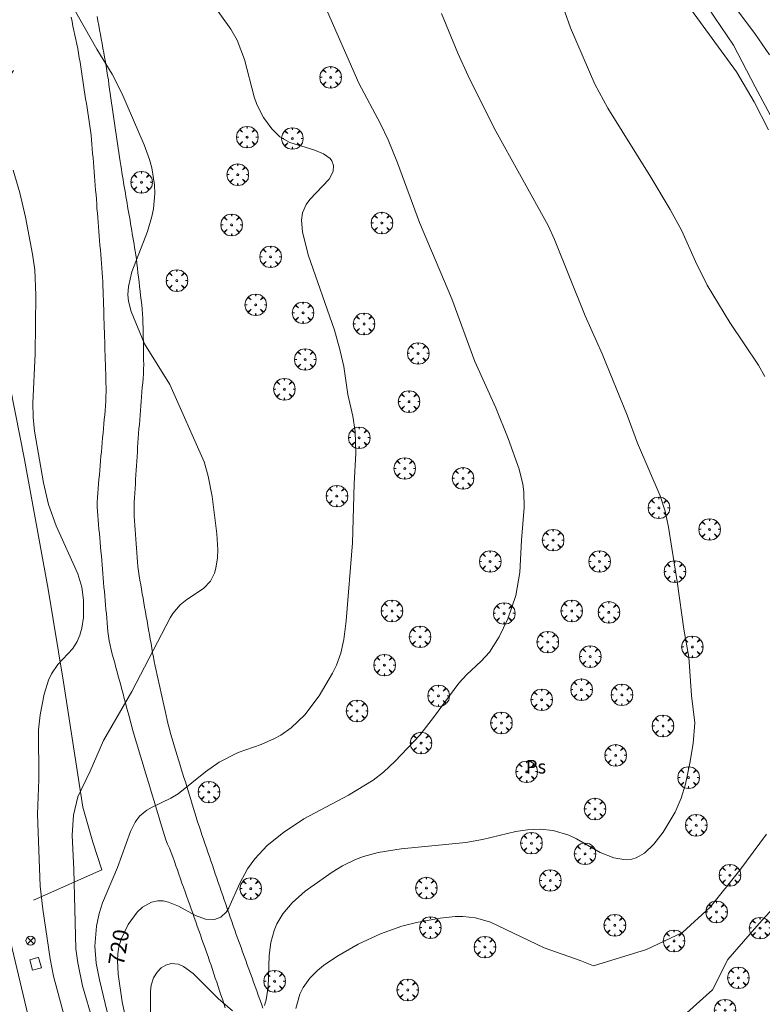
# Model space of a CAD drawing. Units: millimetres. Extents: x 426000 to 427000, y 4483499 to 4484002.
# Drawn here: x 426123 to 426205, y 4483717 to 4483825 of the extents above; entities that cross this region are included whole.
import ezdxf
from ezdxf.enums import TextEntityAlignment as Align

# ---------------------------------------------------------------- set-up
doc = ezdxf.new("R2010")
doc.units = ezdxf.units.MM
doc.header["$MEASUREMENT"] = 0
doc.layers.get('0').update_dxf_attribs({"lineweight": 9})
for name, color, linetype, lineweight in [('f020120p_textocartografico_usos_coberturas', 90, 'Continuous', 9), ('f030026l_camino', 50, 'Continuous', 9), ('f030035l_viaferrea', 7, 'FERROCARRIL', 9), ('f040011l_corrienteartificial', 140, 'Continuous', 9), ('f050002l_curvanivel_cgn', 23, 'Continuous', 9), ('f050002l_curvanivel_mae', 213, 'Continuous', 9), ('f061013p_arbol', 91, 'Continuous', 9), ('f070045l_muro_mur', 30, 'MURO2', 9), ('f070045l_muro_tap', 11, 'MURO2', 9), ('f081039p_poste', 7, 'Continuous', 9)]:
    doc.layers.add(name, color=color, linetype=linetype, lineweight=lineweight)
doc.styles.get("Standard").update_dxf_attribs({"font": 'arial.ttf'})
doc.linetypes.add('FERROCARRIL', pattern='A,0.000117,[1,ferrocarril,S=1,R=359.999999,X=0,Y=0],-11.700838', length=11.700955)
doc.linetypes.add('MURO2', pattern='A,3.1e-05,[1,muro2.shx,S=1,R=0,X=0,Y=0],-3.058844', length=3.058875)

# ---------------------------------------------------------------- blocks, each defined once
blk = doc.blocks.new('arbol')
at = {"color": 0, "linetype": 'Continuous', "lineweight": 0, "flags": 128}
for points in [[(0.96, 0.01), (1.2, 0.04), (1.13, 0.47), (0.89, 0.8), (0.53, 0.53), (0.82, 0.88), (0.48, 1.1), (0.05, 1.18), (0.01, 0.96), (-0.05, 1.18), (-0.48, 1.1), (-0.82, 0.88), (-0.5, 0.53), (-0.86, 0.8), (-1.1, 0.47), (-1.19, 0.04), (-0.94, 0.01)], [(-0.94, 0.01), (-1.19, -0.05), (-1.1, -0.48), (-0.86, -0.8), (-0.5, -0.5), (-0.82, -0.88), (-0.48, -1.12)], [(-0.48, -1.12), (-0.05, -1.19), (0.01, -0.94), (0.05, -1.19), (0.48, -1.12), (0.82, -0.88), (0.53, -0.5), (0.89, -0.8), (1.13, -0.48), (1.2, -0.05), (0.96, 0.01)]]:
    blk.add_lwpolyline(points, dxfattribs=at)
at = {"color": 0, "linetype": 'Continuous', "lineweight": 0, "extrusion": (0, 0, -1)}
for start, end in [(180.0229, 7.5946), (7.2233, 180.0229)]:
    blk.add_arc((0, 0), 0.104, start, end, dxfattribs=at)
blk = doc.blocks.new('poste')
at = {"layer": 'f081039p_poste'}
for p, q in [((-0.35, 0.35), (0.35, -0.35)), ((-0.35, -0.35), (0.35, 0.35))]:
    blk.add_line(p, q, dxfattribs=at)
blk.add_circle((0, 0), 0.5, dxfattribs=at)

msp = doc.modelspace()

# ---------------------------------------------------------------- linework, layer by layer
at = {"layer": 'f030026l_camino'}
for points in [[(426145.49, 4483716.25, 718.78), (426145.33, 4483716.72, 718.78), (426145.17, 4483717.19, 719.38), (426145.02, 4483717.66, 719.38), (426144.86, 4483718.12, 719.38), (426144.7, 4483718.59, 719.5), (426144.55, 4483719.05, 719.5), (426144.39, 4483719.52, 719.54), (426144.24, 4483719.98, 719.5), (426144.08, 4483720.46, 719.5), (426143.92, 4483720.93, 719.59), (426143.75, 4483721.4, 719.59), (426143.59, 4483721.88, 719.59), (426143.42, 4483722.36, 719.79), (426143.26, 4483722.83, 719.79), (426143.09, 4483723.31, 719.79), (426142.92, 4483723.78, 719.94), (426142.75, 4483724.27, 719.94), (426142.58, 4483724.75, 719.94), (426142.41, 4483725.23, 720.07), (426142.24, 4483725.71, 720.03), (426142.07, 4483726.18, 720.03), (426141.9, 4483726.67, 720.06), (426141.73, 4483727.14, 720.06), (426141.57, 4483727.61, 720.06), (426141.4, 4483728.09, 720.26), (426141.23, 4483728.57, 720.17), (426141.06, 4483729.04, 720.17), (426140.89, 4483729.53, 720.26), (426140.72, 4483730, 720.26), (426140.55, 4483730.47, 720.33), (426140.38, 4483730.96, 720.33), (426140.21, 4483731.44, 720.33), (426140.05, 4483731.91, 720.42), (426139.88, 4483732.39, 720.54), (426139.71, 4483732.87, 720.54), (426139.53, 4483733.35, 720.54), (426139.35, 4483733.83, 720.5), (426139.14, 4483734.29, 720.5), (426138.95, 4483734.76, 720.66), (426138.79, 4483735.23, 720.66), (426138.63, 4483735.71, 720.64), (426138.49, 4483736.2, 720.81), (426138.34, 4483736.69, 720.81), (426138.19, 4483737.18, 720.93), (426138.04, 4483737.67, 720.93), (426137.9, 4483738.15, 720.91), (426137.75, 4483738.64, 721.02), (426137.61, 4483739.13, 721.06), (426137.46, 4483739.62, 721.06), (426137.31, 4483740.1, 721.16), (426137.17, 4483740.59, 721.16), (426137.02, 4483741.08, 721.16), (426136.88, 4483741.56, 721.33), (426136.73, 4483742.04, 721.33), (426136.58, 4483742.53, 721.39), (426136.44, 4483743.03, 721.39), (426136.29, 4483743.51, 721.51), (426136.14, 4483744, 721.51), (426136, 4483744.48, 721.59), (426135.85, 4483744.97, 721.59), (426135.71, 4483745.46, 721.64), (426135.56, 4483745.95, 721.64), (426135.42, 4483746.44, 721.76), (426135.28, 4483746.93, 721.76), (426135.15, 4483747.42, 721.76), (426135.02, 4483747.91, 721.85), (426134.88, 4483748.4, 721.85), (426134.75, 4483748.89, 721.93), (426134.62, 4483749.38, 721.99), (426134.49, 4483749.87, 721.99), (426134.36, 4483750.36, 721.99), (426134.23, 4483750.85, 722.05), (426134.09, 4483751.34, 722.05), (426133.96, 4483751.83, 722.06), (426133.83, 4483752.32, 722.06), (426133.7, 4483752.81, 722.06), (426133.57, 4483753.29, 722.11), (426133.43, 4483753.78, 722.11), (426133.3, 4483754.27, 722.17), (426133.17, 4483754.76, 722.17), (426133.04, 4483755.24, 722.27), (426132.91, 4483755.73, 722.27), (426132.79, 4483756.23, 722.23), (426132.69, 4483756.72, 722.23), (426132.61, 4483757.22, 722.23), (426132.55, 4483757.72, 722.28), (426132.5, 4483758.21, 722.28), (426132.46, 4483758.7, 722.32), (426132.42, 4483759.19, 722.32), (426132.38, 4483759.69, 722.43), (426132.33, 4483760.17, 722.43), (426132.29, 4483760.66, 722.43), (426132.25, 4483761.16, 722.43), (426132.21, 4483761.65, 722.43), (426132.16, 4483762.15, 722.38), (426132.12, 4483762.64, 722.4), (426132.08, 4483763.14, 722.39), (426132.04, 4483763.63, 722.39), (426132, 4483764.12, 722.41), (426131.95, 4483764.61, 722.41), (426131.91, 4483765.1, 722.38), (426131.87, 4483765.6, 722.36), (426131.83, 4483766.09, 722.36), (426131.78, 4483766.58, 722.34), (426131.74, 4483767.07, 722.34), (426131.7, 4483767.56, 722.37), (426131.66, 4483768.05, 722.38), (426131.62, 4483768.55, 722.42), (426131.57, 4483769.03, 722.42), (426131.53, 4483769.52, 722.38), (426131.49, 4483770.01, 722.38), (426131.45, 4483770.51, 722.41), (426131.41, 4483771, 722.41), (426131.36, 4483771.48, 722.42), (426131.36, 4483771.99, 722.42), (426131.39, 4483772.5, 722.42), (426131.43, 4483773, 722.48), (426131.47, 4483773.5, 722.5), (426131.52, 4483774.01, 722.5), (426131.56, 4483774.51, 722.5), (426131.61, 4483775.02, 722.5), (426131.65, 4483775.52, 722.53), (426131.7, 4483776.02, 722.54), (426131.74, 4483776.54, 722.49), (426131.79, 4483777.05, 722.49), (426131.83, 4483777.56, 722.53), (426131.88, 4483778.07, 722.51), (426131.93, 4483778.58, 722.51), (426131.97, 4483779.09, 722.51), (426132.02, 4483779.6, 722.51), (426132.06, 4483780.11, 722.51), (426132.11, 4483780.62, 722.5), (426132.15, 4483781.12, 722.5), (426132.2, 4483781.62, 722.45), (426132.24, 4483782.12, 722.42), (426132.27, 4483782.62, 722.33), (426132.31, 4483783.14, 722.47), (426132.33, 4483783.64, 722.35), (426132.35, 4483784.15, 722.35), (426132.35, 4483784.65, 722.42), (426132.34, 4483785.15, 722.28), (426132.33, 4483785.66, 722.31), (426132.31, 4483786.16, 722.2), (426132.3, 4483786.67, 722.24), (426132.28, 4483787.18, 722.24), (426132.26, 4483787.69, 722.11), (426132.25, 4483788.2, 722.22), (426132.23, 4483788.71, 722.15), (426132.22, 4483789.22, 722.15), (426132.2, 4483789.72, 722.08), (426132.18, 4483790.22, 722.08), (426132.17, 4483790.73, 722.12), (426132.15, 4483791.23, 722.12), (426132.14, 4483791.74, 722.12), (426132.12, 4483792.25, 722.02), (426132.1, 4483792.75, 722.09), (426132.09, 4483793.26, 722.09), (426132.07, 4483793.77, 722.04), (426132.06, 4483794.28, 722.04), (426132.04, 4483794.78, 722.04), (426132.02, 4483795.29, 722.16), (426132, 4483795.79, 722.16), (426131.98, 4483796.29, 722.22), (426131.95, 4483796.8, 722.22), (426131.91, 4483797.3, 722.31), (426131.88, 4483797.81, 722.31), (426131.84, 4483798.31, 722.31), (426131.8, 4483798.81, 722.34), (426131.76, 4483799.32, 722.34), (426131.72, 4483799.83, 722.3), (426131.68, 4483800.34, 722.3), (426131.64, 4483800.85, 722.3), (426131.6, 4483801.35, 722.35), (426131.56, 4483801.85, 722.35), (426131.52, 4483802.36, 722.39), (426131.48, 4483802.87, 722.39), (426131.44, 4483803.37, 722.39), (426131.4, 4483803.88, 722.39), (426131.35, 4483804.39, 722.35), (426131.32, 4483804.89, 722.35), (426131.28, 4483805.39, 722.35), (426131.24, 4483805.9, 722.28), (426131.19, 4483806.41, 722.28), (426131.15, 4483806.91, 722.28), (426131.11, 4483807.42, 722.28), (426131.07, 4483807.93, 722.28), (426131.03, 4483808.43, 722.27), (426130.99, 4483808.94, 722.27), (426130.95, 4483809.44, 722.29), (426130.91, 4483809.95, 722.29), (426130.87, 4483810.45, 722.28), (426130.83, 4483810.96, 722.22), (426130.79, 4483811.46, 722.22), (426130.74, 4483811.96, 722.19), (426130.69, 4483812.46, 722.19), (426130.63, 4483812.97, 722.25), (426130.56, 4483813.46, 722.24), (426130.49, 4483813.96, 722.26), (426130.41, 4483814.47, 722.26), (426130.33, 4483814.97, 722.17), (426130.26, 4483815.47, 722.17), (426130.18, 4483815.97, 722.17), (426130.1, 4483816.48, 722.14), (426130.02, 4483816.97, 722.14), (426129.95, 4483817.47, 722.17), (426129.87, 4483817.97, 722.17), (426129.79, 4483818.48, 722.22), (426129.71, 4483818.98, 722.15), (426129.63, 4483819.48, 722.15), (426129.56, 4483819.99, 722.16), (426129.48, 4483820.5, 722.17), (426129.4, 4483821, 722.09), (426129.32, 4483821.51, 722.09), (426129.22, 4483822.01, 722.14), (426129.13, 4483822.51, 722.14), (426129.02, 4483823, 722.11), (426128.92, 4483823.5, 722.12), (426128.81, 4483824, 722.12), (426128.7, 4483824.5, 722.09), (426128.6, 4483824.99, 722.05), (426128.49, 4483825.48, 722.05)], [(426149.65, 4483716.2, 719.25), (426149.48, 4483716.68, 719.31), (426149.3, 4483717.17, 719.31), (426149.13, 4483717.65, 719.34), (426148.96, 4483718.12, 719.43), (426148.78, 4483718.6, 719.43), (426148.61, 4483719.07, 719.56), (426148.44, 4483719.55, 719.56), (426148.27, 4483720.03, 719.53), (426148.1, 4483720.5, 719.61), (426147.92, 4483720.98, 719.61), (426147.75, 4483721.46, 719.71), (426147.58, 4483721.94, 719.74), (426147.4, 4483722.41, 719.83), (426147.23, 4483722.89, 719.83), (426147.06, 4483723.37, 719.88), (426146.89, 4483723.85, 719.88), (426146.71, 4483724.32, 719.91), (426146.54, 4483724.79, 719.98), (426146.37, 4483725.27, 719.98), (426146.2, 4483725.75, 719.98), (426146.03, 4483726.23, 720.04), (426145.87, 4483726.7, 720.04), (426145.7, 4483727.18, 720.12), (426145.54, 4483727.66, 720.12), (426145.38, 4483728.14, 720.28), (426145.21, 4483728.62, 720.28), (426145.05, 4483729.11, 720.28), (426144.88, 4483729.58, 720.32), (426144.72, 4483730.06, 720.32), (426144.56, 4483730.54, 720.44), (426144.39, 4483731.02, 720.44), (426144.23, 4483731.5, 720.44), (426144.07, 4483731.97, 720.47), (426143.9, 4483732.45, 720.47), (426143.74, 4483732.92, 720.51), (426143.58, 4483733.4, 720.51), (426143.41, 4483733.89, 720.63), (426143.25, 4483734.36, 720.63), (426143.08, 4483734.85, 720.7), (426142.92, 4483735.33, 720.7), (426142.75, 4483735.81, 720.7), (426142.6, 4483736.28, 720.79), (426142.44, 4483736.76, 720.79), (426142.29, 4483737.25, 720.85), (426142.14, 4483737.74, 720.83), (426141.99, 4483738.22, 720.83), (426141.84, 4483738.71, 720.89), (426141.69, 4483739.2, 720.89), (426141.54, 4483739.69, 721.04), (426141.39, 4483740.17, 721.12), (426141.24, 4483740.66, 721.12), (426141.09, 4483741.14, 721.12), (426140.94, 4483741.63, 721.2), (426140.79, 4483742.11, 721.2), (426140.64, 4483742.6, 721.29), (426140.49, 4483743.09, 721.31), (426140.34, 4483743.58, 721.31), (426140.19, 4483744.07, 721.35), (426140.04, 4483744.55, 721.35), (426139.89, 4483745.03, 721.48), (426139.74, 4483745.52, 721.48), (426139.6, 4483746, 721.55), (426139.46, 4483746.48, 721.55), (426139.33, 4483746.97, 721.63), (426139.21, 4483747.47, 721.65), (426139.09, 4483747.97, 721.7), (426138.98, 4483748.47, 721.7), (426138.87, 4483748.97, 721.7), (426138.75, 4483749.47, 721.76), (426138.64, 4483749.96, 721.76), (426138.53, 4483750.46, 721.79), (426138.42, 4483750.95, 721.79), (426138.31, 4483751.44, 721.9), (426138.2, 4483751.93, 721.9), (426138.08, 4483752.43, 721.9), (426137.98, 4483752.92, 721.91), (426137.87, 4483753.42, 721.91), (426137.77, 4483753.91, 722.02), (426137.66, 4483754.41, 722.02), (426137.57, 4483754.91, 722.07), (426137.48, 4483755.4, 722.07), (426137.39, 4483755.9, 722.07), (426137.31, 4483756.4, 722.07), (426137.22, 4483756.9, 722.09), (426137.13, 4483757.41, 722.12), (426137.04, 4483757.9, 722.12), (426136.95, 4483758.39, 722.11), (426136.87, 4483758.9, 722.11), (426136.78, 4483759.4, 722.11), (426136.69, 4483759.9, 722.15), (426136.6, 4483760.41, 722.15), (426136.51, 4483760.9, 722.07), (426136.43, 4483761.4, 722.07), (426136.34, 4483761.9, 722.35), (426136.25, 4483762.39, 722.35), (426136.17, 4483762.89, 722.35), (426136.08, 4483763.39, 722.29), (426136, 4483763.89, 722.29), (426135.93, 4483764.39, 722.23), (426135.86, 4483764.9, 722.23), (426135.81, 4483765.4, 722.2), (426135.77, 4483765.9, 722.2), (426135.73, 4483766.41, 722.2), (426135.69, 4483766.91, 722.29), (426135.66, 4483767.41, 722.29), (426135.62, 4483767.92, 722.26), (426135.58, 4483768.43, 722.26), (426135.55, 4483768.93, 722.28), (426135.51, 4483769.44, 722.28), (426135.48, 4483769.95, 722.28), (426135.46, 4483770.46, 722.33), (426135.44, 4483770.96, 722.33), (426135.45, 4483771.47, 722.32), (426135.46, 4483771.98, 722.3), (426135.49, 4483772.49, 722.32), (426135.52, 4483773, 722.37), (426135.55, 4483773.5, 722.37), (426135.58, 4483774, 722.4), (426135.61, 4483774.5, 722.4), (426135.64, 4483775.01, 722.4), (426135.67, 4483775.51, 722.4), (426135.7, 4483776.02, 722.4), (426135.74, 4483776.52, 722.39), (426135.77, 4483777.03, 722.39), (426135.8, 4483777.54, 722.39), (426135.83, 4483778.04, 722.32), (426135.86, 4483778.55, 722.32), (426135.9, 4483779.05, 722.27), (426135.94, 4483779.56, 722.27), (426135.98, 4483780.07, 722.35), (426136.02, 4483780.57, 722.35), (426136.06, 4483781.07, 722.35), (426136.1, 4483781.58, 722.35), (426136.14, 4483782.09, 722.31), (426136.18, 4483782.6, 722.27), (426136.22, 4483783.11, 722.22), (426136.26, 4483783.62, 722.22), (426136.3, 4483784.12, 722.27), (426136.34, 4483784.63, 722.19), (426136.39, 4483785.14, 722.13), (426136.43, 4483785.65, 722.04), (426136.47, 4483786.16, 722.04), (426136.49, 4483786.66, 722.06), (426136.5, 4483787.17, 722.06), (426136.49, 4483787.68, 722.01), (426136.48, 4483788.19, 722.01), (426136.48, 4483788.7, 721.97), (426136.47, 4483789.21, 721.97), (426136.46, 4483789.72, 721.97), (426136.45, 4483790.22, 721.95), (426136.44, 4483790.73, 721.95), (426136.43, 4483791.24, 722.04), (426136.41, 4483791.75, 722), (426136.39, 4483792.25, 722.03), (426136.36, 4483792.76, 721.96), (426136.33, 4483793.26, 721.96), (426136.28, 4483793.76, 721.98), (426136.22, 4483794.27, 721.98), (426136.16, 4483794.77, 721.99), (426136.1, 4483795.28, 721.9), (426136.05, 4483795.79, 721.9), (426135.99, 4483796.3, 721.97), (426135.93, 4483796.8, 721.97), (426135.87, 4483797.3, 721.94), (426135.81, 4483797.8, 721.84), (426135.75, 4483798.3, 721.84), (426135.69, 4483798.79, 721.91), (426135.62, 4483799.25, 722), (426135.55, 4483799.68, 722), (426135.49, 4483800.07, 722), (426135.43, 4483800.45, 722.04), (426135.36, 4483800.83, 722.08), (426135.3, 4483801.2, 722.08), (426135.24, 4483801.57, 722.15), (426135.18, 4483801.95, 722.15), (426135.11, 4483802.33, 722.15), (426135.05, 4483802.7, 722.15), (426134.99, 4483803.08, 722.12), (426134.92, 4483803.46, 722.12), (426134.86, 4483803.83, 722.12), (426134.8, 4483804.21, 722.2), (426134.73, 4483804.58, 722.2), (426134.67, 4483804.95, 722.2), (426134.61, 4483805.33, 722.15), (426134.54, 4483805.7, 722.15), (426134.48, 4483806.07, 722.15), (426134.42, 4483806.45, 722.14), (426134.35, 4483806.82, 722.14), (426134.29, 4483807.2, 722.14), (426134.23, 4483807.58, 722.14), (426134.16, 4483807.96, 722.11), (426134.1, 4483808.33, 722.11), (426134.04, 4483808.72, 722.11), (426133.97, 4483809.13, 722.17), (426133.9, 4483809.57, 722.17), (426133.83, 4483810.04, 722.13), (426133.75, 4483810.54, 722.13), (426133.68, 4483811.04, 722.13), (426133.61, 4483811.53, 722.09), (426133.54, 4483812.03, 722.09), (426133.46, 4483812.54, 722.17), (426133.39, 4483813.03, 722.17), (426133.32, 4483813.54, 722.17), (426133.25, 4483814.04, 722.17), (426133.18, 4483814.53, 722.15), (426133.1, 4483815.04, 722.15), (426133.03, 4483815.54, 722.07), (426132.96, 4483816.04, 722.07), (426132.89, 4483816.54, 722.06), (426132.81, 4483817.04, 722.08), (426132.74, 4483817.55, 722.04), (426132.67, 4483818.05, 722.04), (426132.6, 4483818.55, 722.09), (426132.52, 4483819.05, 722.02), (426132.44, 4483819.56, 722.02), (426132.36, 4483820.06, 721.95), (426132.28, 4483820.56, 721.95), (426132.19, 4483821.06, 721.95), (426132.1, 4483821.56, 721.94), (426132, 4483822.06, 721.95), (426131.91, 4483822.56, 721.95), (426131.82, 4483823.07, 721.98), (426131.73, 4483823.57, 721.98), (426131.63, 4483824.07, 721.9), (426131.54, 4483824.56, 721.91), (426131.45, 4483825.06, 721.89), (426131.36, 4483825.56, 721.93)]]:
    msp.add_polyline3d(points, dxfattribs=at)
at = {"layer": 'f030035l_viaferrea'}
msp.add_polyline3d([(426182.25, 4483500, 723.72), (426174.82, 4483521.2, 723.74), (426171.56, 4483531.25, 723.78), (426162.91, 4483559.59, 723.76), (426155.38, 4483586.12, 723.73), (426151.3, 4483601.66, 723.73), (426140.63, 4483644.8, 723.76), (426133.73, 4483673.39, 723.82), (426121.49, 4483724.95, 723.84), (426118.98, 4483736.25, 723.84)], dxfattribs=at)
at = {"layer": 'f040011l_corrienteartificial'}
msp.add_polyline3d([(426198.72, 4483826.52, 716.53), (426201.54, 4483822.37, 716.53), (426203.92, 4483817.81, 716.53), (426206.42, 4483813.14, 716.53), (426208.06, 4483808.26, 716.53), (426210.66, 4483803.7, 716.53), (426211.99, 4483798.72, 716.53), (426213.21, 4483793.74, 716.53), (426215.49, 4483788.76, 716.53), (426217.22, 4483782.01, 716.53), (426219.43, 4483775.24, 716.53), (426226.72, 4483746.85, 714.89), (426248.96, 4483670.67, 711.81)], dxfattribs=at)
at = {"layer": 'f050002l_curvanivel_cgn'}
for points in [[(426132.03, 4483710.88, 722), (426129.75, 4483718.68, 722), (426129.22, 4483721.19, 722), (426129.03, 4483722.75, 722), (426128.81, 4483731.48, 722), (426128.62, 4483735.29, 722), (426128.76, 4483737.5, 722), (426129.23, 4483739.51, 722), (426130.61, 4483742.35, 722), (426132.08, 4483745.71, 722), (426135.18, 4483751.11, 722), (426139.42, 4483759.23, 722), (426139.72, 4483759.72, 722), (426140.51, 4483760.66, 722), (426141.27, 4483761.27, 722), (426143.11, 4483762.49, 722), (426143.86, 4483763.3, 722), (426144.3, 4483764.17, 722), (426144.47, 4483764.71, 722), (426144.64, 4483765.87, 722), (426144.67, 4483766.73, 722), (426144.55, 4483768.52, 722), (426144.03, 4483772.62, 722), (426143.6, 4483774.88, 722), (426143.16, 4483776.43, 722), (426139.39, 4483784.96, 722), (426136.57, 4483789.45, 722), (426135.13, 4483793.01, 722), (426134.81, 4483794.15, 722), (426134.76, 4483794.86, 722), (426134.84, 4483795.78, 722), (426135.2, 4483797.38, 722), (426136.92, 4483801.83, 722), (426137.41, 4483803.49, 722), (426137.57, 4483804.33, 722), (426137.73, 4483806.03, 722), (426137.69, 4483806.98, 722), (426137.4, 4483808.86, 722), (426137.15, 4483809.79, 722), (426136.56, 4483811.4, 722), (426134.1, 4483817.1, 722), (426133.01, 4483819.19, 722), (426131.33, 4483821.95, 722), (426127.77, 4483828.26, 722)], [(426205.38, 4483813.06, 717), (426203.82, 4483816.15, 717), (426201.87, 4483819.45, 717), (426195.5, 4483828.2, 717)], [(426200.63, 4483828, 717), (426203.87, 4483823.67, 717), (426205.49, 4483821.31, 717)], [(426132.88, 4483714.1, 721), (426131.61, 4483719.32, 721), (426131.27, 4483721.16, 721), (426131.12, 4483723.05, 721), (426131.29, 4483725.24, 721), (426131.58, 4483726.64, 721), (426131.95, 4483727.83, 721), (426133.6, 4483731.7, 721), (426135.04, 4483735.69, 721), (426135.56, 4483736.72, 721), (426136.05, 4483737.36, 721), (426136.86, 4483738.04, 721), (426137.42, 4483738.37, 721), (426139.5, 4483739.36, 721), (426140.29, 4483739.84, 721), (426143.31, 4483742.27, 721), (426144.83, 4483743.33, 721), (426146.91, 4483744.41, 721), (426149.44, 4483745.27, 721), (426150.92, 4483745.92, 721), (426151.63, 4483746.32, 721), (426152.76, 4483747.11, 721), (426154.26, 4483748.54, 721), (426155.84, 4483750.63, 721), (426157.33, 4483753.15, 721), (426157.75, 4483754.03, 721), (426158.23, 4483755.36, 721), (426158.58, 4483756.87, 721), (426158.84, 4483758.9, 721), (426159.52, 4483767.52, 721), (426159.72, 4483774.01, 721), (426159.9, 4483777.4, 721), (426159.8, 4483779.79, 721), (426159.56, 4483781.49, 721), (426159.02, 4483783.87, 721), (426158.56, 4483786.94, 721), (426158.14, 4483788.82, 721), (426157.52, 4483790.97, 721), (426154.64, 4483799.26, 721), (426154.02, 4483801.81, 721), (426153.91, 4483803.1, 721), (426154.02, 4483803.91, 721), (426154.43, 4483804.83, 721), (426154.82, 4483805.36, 721), (426156.94, 4483807.62, 721), (426157.38, 4483808.45, 721), (426157.43, 4483809.13, 721), (426157.23, 4483809.63, 721), (426157.04, 4483809.88, 721), (426156.31, 4483810.41, 721), (426155.24, 4483810.83, 721), (426152.6, 4483811.65, 721), (426151.52, 4483812.28, 721), (426150.61, 4483813.16, 721), (426149.69, 4483814.42, 721), (426148.98, 4483815.86, 721), (426148.69, 4483816.68, 721), (426147.6, 4483820.82, 721), (426146.81, 4483822.93, 721), (426146.11, 4483824.16, 721), (426144.05, 4483827.01, 721)], [(426204.99, 4483785.84, 718), (426204.27, 4483787.1, 718), (426201.12, 4483791.82, 718), (426198.63, 4483795.92, 718), (426197.35, 4483798.52, 718), (426195.82, 4483801.91, 718), (426194.55, 4483804.27, 718), (426192.42, 4483807.84, 718), (426187.67, 4483815.45, 718), (426186.24, 4483818.09, 718), (426183.56, 4483824.31, 718), (426182.94, 4483826.05, 718)], [(426149.82, 4483716.5, 719), (426150.01, 4483717.12, 719), (426150.21, 4483718.56, 719), (426150.35, 4483722.01, 719), (426150.53, 4483723.44, 719), (426150.88, 4483724.75, 719), (426151.19, 4483725.51, 719), (426151.85, 4483726.61, 719), (426152.88, 4483727.82, 719), (426154.3, 4483729.1, 719), (426157.27, 4483731.18, 719), (426158.43, 4483731.88, 719), (426159.85, 4483732.59, 719), (426160.72, 4483732.92, 719), (426162.35, 4483733.38, 719), (426164.9, 4483733.78, 719), (426172.03, 4483734.48, 719), (426173.87, 4483734.79, 719), (426177.54, 4483735.68, 719), (426178.83, 4483735.85, 719), (426180.21, 4483735.92, 719), (426181.63, 4483735.8, 719), (426183.37, 4483735.28, 719), (426184.2, 4483734.89, 719), (426186.83, 4483733.38, 719), (426188.34, 4483732.79, 719), (426189.43, 4483732.61, 719), (426190.32, 4483732.64, 719), (426190.8, 4483732.76, 719), (426191.71, 4483733.3, 719), (426192.73, 4483734.28, 719), (426193.79, 4483735.61, 719), (426195.09, 4483737.8, 719), (426195.75, 4483739.34, 719), (426196.22, 4483740.9, 719), (426196.73, 4483743.21, 719), (426197.08, 4483745.4, 719), (426197.25, 4483747.65, 719), (426196.91, 4483750.68, 719), (426196.59, 4483754.9, 719), (426196.04, 4483758, 719), (426195.36, 4483762.98, 719), (426194.35, 4483769.25, 719), (426193.98, 4483771, 719), (426193.45, 4483772.71, 719), (426190.96, 4483778.49, 719), (426189.81, 4483781.59, 719), (426187.06, 4483788.35, 719), (426185.16, 4483792.56, 719), (426181.78, 4483800.95, 719), (426181.09, 4483802.49, 719), (426175.13, 4483813.22, 719), (426172.27, 4483818.99, 719), (426171.13, 4483821.49, 719), (426169.32, 4483825.87, 719)], [(426127.98, 4483714.39, 723), (426126.54, 4483719.74, 723), (426126.17, 4483721.64, 723), (426125.36, 4483727.12, 723), (426125.1, 4483729.67, 723), (426124.78, 4483737.6, 723), (426124.94, 4483741.41, 723), (426124.91, 4483746.89, 723), (426125.07, 4483748.55, 723), (426125.53, 4483750.84, 723), (426126.02, 4483752.35, 723), (426126.34, 4483753.05, 723), (426127.02, 4483754.08, 723), (426128.69, 4483755.86, 723), (426129.16, 4483756.62, 723), (426129.46, 4483757.33, 723), (426129.68, 4483758.09, 723), (426129.85, 4483759.27, 723), (426129.87, 4483761.19, 723), (426129.67, 4483762.61, 723), (426129.23, 4483764.08, 723), (426126.83, 4483769.39, 723), (426126.02, 4483771.75, 723), (426125.46, 4483774.11, 723), (426124.45, 4483779.82, 723), (426124.31, 4483781.38, 723), (426124.29, 4483782.92, 723), (426124.52, 4483788.34, 723), (426124.61, 4483794.82, 723), (426124.48, 4483797.63, 723), (426124.23, 4483799.35, 723), (426123.47, 4483803.42, 723), (426122.83, 4483806.12, 723), (426122.11, 4483808.61, 723)], [(426153.29, 4483716.17, 718), (426153.73, 4483717.75, 718), (426154.09, 4483718.48, 718), (426154.82, 4483719.5, 718), (426155.67, 4483720.36, 718), (426156.34, 4483720.91, 718), (426157.8, 4483721.9, 718), (426160.14, 4483723.24, 718), (426162.6, 4483724.39, 718), (426164.97, 4483725.23, 718), (426166.58, 4483725.66, 718), (426169.18, 4483726.12, 718), (426170.85, 4483726.3, 718), (426171.67, 4483726.31, 718), (426173.07, 4483726.16, 718), (426174.75, 4483725.67, 718), (426180.65, 4483722.86, 718), (426184.64, 4483721.46, 718), (426186.08, 4483720.88, 718), (426191.95, 4483722.68, 718), (426195.89, 4483724.54, 718), (426198.94, 4483727.32, 718), (426202.24, 4483731.42, 718), (426205.15, 4483735.39, 718)], [(426196.37, 4483715.67, 717), (426199.23, 4483718.23, 717), (426200.91, 4483721.58, 717), (426204.35, 4483725.52, 717), (426207.07, 4483728.51, 717)], [(426137.24, 4483714.89, 719), (426137.24, 4483718.09, 719), (426137.34, 4483718.74, 719), (426137.59, 4483719.54, 719), (426137.97, 4483720.18, 719), (426138.42, 4483720.63, 719), (426138.94, 4483720.95, 719), (426139.51, 4483721.12, 719), (426140.35, 4483721.04, 719), (426140.89, 4483720.8, 719), (426141.95, 4483720.01, 719), (426144.71, 4483717.25, 719), (426146.28, 4483715.89, 719)]]:
    msp.add_polyline3d(points, dxfattribs=at)
at = {"layer": 'f050002l_curvanivel_mae'}
msp.add_polyline3d([(426135.94, 4483708.48, 720), (426134.14, 4483716.89, 720), (426133.68, 4483719.96, 720), (426133.6, 4483721.46, 720), (426133.64, 4483722.19, 720), (426133.76, 4483722.97, 720), (426134.02, 4483723.82, 720), (426134.78, 4483725.42, 720), (426135.79, 4483726.78, 720), (426136.38, 4483727.33, 720), (426137.37, 4483727.89, 720), (426138.07, 4483728.04, 720), (426138.65, 4483728.02, 720), (426139.24, 4483727.89, 720), (426140.34, 4483727.43, 720), (426142.21, 4483726.4, 720), (426143.3, 4483726.01, 720), (426144.29, 4483725.97, 720), (426145.02, 4483726.24, 720), (426145.62, 4483726.82, 720), (426145.89, 4483727.25, 720), (426147.09, 4483729.97, 720), (426147.94, 4483731.56, 720), (426148.74, 4483732.66, 720), (426150.13, 4483734.14, 720), (426151.9, 4483735.56, 720), (426154.17, 4483737.06, 720), (426159.07, 4483739.67, 720), (426161.8, 4483741.34, 720), (426162.94, 4483742.23, 720), (426164.23, 4483743.43, 720), (426166.95, 4483746.31, 720), (426168.58, 4483748.39, 720), (426171.25, 4483752.04, 720), (426172.11, 4483752.98, 720), (426173.72, 4483754.45, 720), (426174.62, 4483755.46, 720), (426175.68, 4483757.13, 720), (426176.66, 4483759.12, 720), (426177.52, 4483761.7, 720), (426177.98, 4483764.24, 720), (426178.15, 4483767.79, 720), (426178.45, 4483771.41, 720), (426178.42, 4483773.15, 720), (426178.3, 4483773.98, 720), (426177.88, 4483775.65, 720), (426176.69, 4483779, 720), (426175.32, 4483782.38, 720), (426173, 4483787.5, 720), (426170.47, 4483794.42, 720), (426166.89, 4483802.84, 720), (426164.5, 4483809.43, 720), (426163.47, 4483811.96, 720), (426162.62, 4483813.72, 720), (426160.22, 4483818.2, 720), (426156.52, 4483826.64, 720)], dxfattribs=at)
at = {"layer": 'f070045l_muro_mur'}
msp.add_polyline3d([(426125.1, 4483720.62, 723.7), (426125.22, 4483720.66, 723.7), (426124.91, 4483721.79, 723.7), (426124.84, 4483721.77, 723.7), (426123.94, 4483721.52, 723.7), (426124.25, 4483720.39, 723.7), (426125.1, 4483720.62, 723.7)], dxfattribs=at)
at = {"layer": 'f070045l_muro_tap'}
msp.add_polyline3d([(426124.35, 4483728.1, 723.7), (426131.9, 4483731.46, 722.1), (426130.9, 4483734.51, 721.72), (426129.78, 4483738.35, 722.2), (426127.65, 4483752.15, 723.24), (426125.96, 4483762.39, 723.33), (426123.37, 4483776.7, 723.18), (426120.73, 4483789.94, 723.21), (426120.52, 4483790.96, 723.21), (426120.15, 4483792.7, 723.21), (426116.31, 4483810.65, 723.55), (426122.14, 4483819.59, 723.89)], dxfattribs=at)

# ---------------------------------------------------------------- block references
at = {"layer": 'f061013p_arbol'}
for p in [(426157.11, 4483818.84, 720.02), (426147.91, 4483812.25, 721.22), (426152.89, 4483812.1, 721.22), (426146.87, 4483808.11, 721.92), (426136.26, 4483807.27, 20.41), (426146.19, 4483802.57, 721.9), (426162.76, 4483802.78, 720.66), (426150.49, 4483799.05, 721.4), (426140.15, 4483796.43, 721.89), (426148.85, 4483793.76, 721.43), (426154.07, 4483792.88, 721.43), (426160.79, 4483791.65, 720.96), (426166.76, 4483788.4, 720.91), (426154.31, 4483787.73, 721.36), (426152.01, 4483784.45, 721.53), (426165.75, 4483783.08, 720.99), (426160.26, 4483779.1, 721.06), (426165.28, 4483775.71, 720.99), (426171.71, 4483774.62, 720.5), (426157.79, 4483772.67, 721.07), (426193.3, 4483771.37, 719.35), (426198.89, 4483768.99, 718.79), (426181.64, 4483767.81, 719.87), (426174.7, 4483765.46, 720.46), (426186.76, 4483765.46, 719.87), (426195.06, 4483764.34, 719.47), (426163.87, 4483760, 720.9), (426176.24, 4483759.73, 720.32), (426183.69, 4483760, 719.86), (426187.78, 4483759.85, 719.86), (426166.97, 4483757.15, 720.9), (426181.05, 4483756.57, 719.86), (426196.99, 4483756.03, 719.29), (426185.73, 4483754.97, 719.83), (426163.05, 4483754.03, 720.98), (426184.77, 4483751.32, 719.73), (426169, 4483750.64, 720.23), (426180.38, 4483750.21, 719.83), (426189.22, 4483750.75, 719.45), (426160.02, 4483748.98, 720.98), (426175.94, 4483747.65, 720.06), (426193.75, 4483747.32, 719.39), (426167.08, 4483745.44, 720.79), (426188.53, 4483744.08, 719.41), (426178.72, 4483742.27, 719.53), (426196.57, 4483741.63, 719.28), (426143.68, 4483740.03, 721.27), (426186.26, 4483738.16, 719.4), (426197.42, 4483736.37, 719.28), (426179.25, 4483734.39, 719.01), (426185.16, 4483733.22, 719.01), (426201.13, 4483730.86, 718.86), (426148.3, 4483729.38, 720.59), (426167.67, 4483729.45, 719.14), (426181.33, 4483730.28, 719.01), (426199.65, 4483726.81, 718.66), (426168.11, 4483725.08, 717.98), (426188.44, 4483725.34, 718.65), (426204.46, 4483725.03, 718.66), (426174.12, 4483722.94, 717.98), (426194.97, 4483723.62, 718.65), (426202.06, 4483719.55, 718.47), (426150.93, 4483719.17, 719.52), (426165.61, 4483718.21, 717.98), (426200.6, 4483715.98, 718.1)]:
    msp.add_blockref('arbol', p, dxfattribs=at)
at = {"layer": 'f081039p_poste'}
msp.add_blockref('poste', (426124.02, 4483723.65, 723.75), dxfattribs=at)

# ---------------------------------------------------------------- texts
at = {"layer": 'f020120p_textocartografico_usos_coberturas'}
msp.add_text('Ps', height=1.5, dxfattribs=at).set_placement((426179.75, 4483742.82), align=Align.MIDDLE_CENTER)
at = {"layer": 'f050002l_curvanivel_mae', "insert": (426133.75, 4483722.91, 720), "char_height": 1.75, "width": 5.25, "attachment_point": 5, "rotation": 80.7408}
msp.add_mtext('{\\fRoman|b1|i0;720}', dxfattribs=at)

doc.saveas('drawing.dxf')
